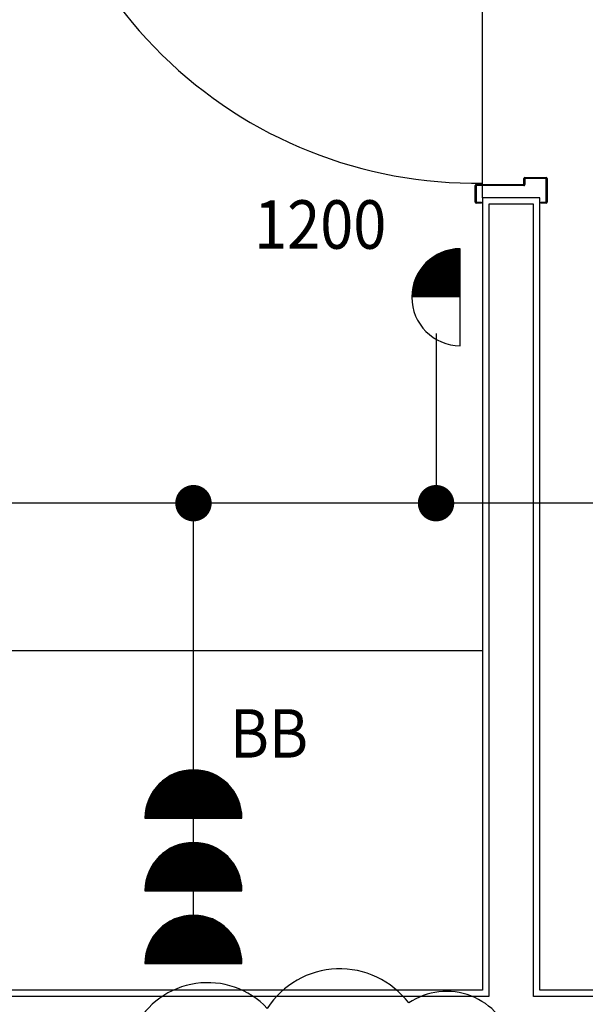
# Model space of a CAD drawing. Extents: x -39700 to 61440, y -16960 to 41659.
# Drawn here: x -22308 to -21142, y 26716 to 28748 of the extents above; entities that cross this region are included whole.
import ezdxf

# ---------------------------------------------------------------- set-up
doc = ezdxf.new("R2010")
doc.units = 0
for name, color, linetype in [('NOT-HATCH', 72, 'CONTINUOUS'), ('NOT-REVIS', 3, 'CONTINUOUS'), ('POW-CIRC', 6, 'CONTINUOUS'), ('POW-OUTLET', 6, 'CONTINUOUS'), ('SYM-050', 6, 'CONTINUOUS'), ('SYM-ATT', 2, 'CONTINUOUS'), ('SYM-FILL', 133, 'CONTINUOUS'), ('SYM-TEXT', 7, 'CONTINUOUS'), ('X-2499-GF-A$0$A-DOOR', 11, 'CONTINUOUS'), ('X-2499-GF-A$0$A-DOOR-FRAM', 11, 'CONTINUOUS'), ('X-2499-GF-A$0$A-FLOR', 11, 'CONTINUOUS'), ('X-2499-GF-A$0$A-WALL', 8, 'CONTINUOUS'), ('X-2499-GF-A$0$A-WALL-1', 8, 'CONTINUOUS'), ('X-2499-GF-A$0$Q-CASE', 11, 'CONTINUOUS'), ('X-XREF', 7, 'CONTINUOUS')]:
    doc.layers.add(name, color=color, linetype=linetype)
doc.styles.add('EDG', font='edg.shx', dxfattribs={"width": 0.9})

# ---------------------------------------------------------------- blocks, each defined once
blk = doc.blocks.new('X-2499-GF-A')
at = {"layer": 'X-2499-GF-A$0$A-DOOR'}
blk.add_arc((-21369.1, 29330.2), 920, 180, 270.9342, dxfattribs=at)
at = {"layer": 'X-2499-GF-A$0$A-DOOR-FRAM'}
for p, q in [((-21267.1, 28422.2), (-21223.1, 28422.2)), ((-21369.1, 28371.2), (-21369.1, 28405.2)), ((-21367.1, 28407.2), (-21270.5, 28407.2)), ((-21367.1, 28405.2), (-21367.1, 28371.2)), ((-21269.1, 28405.2), (-21367.1, 28405.2)), ((-21269.1, 28408.6), (-21269.1, 28420.2)), ((-21267.1, 28420.2), (-21267.1, 28407.2)), ((-21223.1, 28420.2), (-21267.1, 28420.2)), ((-21223.1, 28371.2), (-21223.1, 28420.2)), ((-21221.1, 28420.2), (-21221.1, 28371.2)), ((-21367.1, 28371.2), (-21356.1, 28371.2)), ((-21356.1, 28369.2), (-21367.1, 28369.2)), ((-21356.1, 28371.2), (-21356.1, 28369.2)), ((-21234.1, 28371.2), (-21223.1, 28371.2)), ((-21234.1, 28369.2), (-21234.1, 28371.2)), ((-21223.1, 28369.2), (-21234.1, 28369.2))]:
    blk.add_line(p, q, dxfattribs=at)
for centre, radius, start, end in [((-21267.1, 28420.2), 2, 90, 180), ((-21223.1, 28420.2), 2, 0, 90), ((-21367.1, 28405.2), 2, 90, 180), ((-21270.5, 28408.6), 1.41, 270, 0), ((-21269.1, 28407.2), 2, 270, 0), ((-21367.1, 28371.2), 2, 180, 270), ((-21223.1, 28371.2), 2, 270, 0)]:
    blk.add_arc(centre, radius, start, end, dxfattribs=at)
at = {"layer": 'X-2499-GF-A$0$A-FLOR'}
for p, q in [((-21354.1, 28407.2), (-21354.1, 29333.2)), ((-21354.1, 28380.2), (-21354.1, 28405.2))]:
    blk.add_line(p, q, dxfattribs=at)
at = {"layer": 'X-2499-GF-A$0$A-WALL'}
for p, q in [((-21249.1, 28367.2), (-21341.1, 28367.2)), ((-21341.1, 28367.2), (-21341.1, 26732.1)), ((-21249.1, 26732.1), (-21249.1, 28367.2)), ((-21341.1, 26732.1), (-27191.1, 26732.1)), ((-20664.1, 26732.1), (-21249.1, 26732.1))]:
    blk.add_line(p, q, dxfattribs=at)
at = {"layer": 'X-2499-GF-A$0$A-WALL-1'}
for p, q in [((-21354.1, 28380.2), (-21354.1, 26745.1)), ((-21236.1, 28380.2), (-21354.1, 28380.2)), ((-21236.1, 26745.1), (-21236.1, 28380.2)), ((-21354.1, 26745.1), (-27178.1, 26745.1)), ((-20651.1, 26745.1), (-21236.1, 26745.1))]:
    blk.add_line(p, q, dxfattribs=at)
at = {"layer": 'X-2499-GF-A$0$Q-CASE'}
blk.add_line((-21354.1, 27445.1), (-24954.1, 27445.1), dxfattribs=at)
blk = doc.blocks.new('GPO-DBL')
at = {"layer": 'SYM-050', "color": 0, "linetype": 'ByBlock'}
blk.add_lwpolyline([(-200, 0), (200, 0, 1)], format="xyb", close=True, dxfattribs=at)
at = {"layer": 'SYM-FILL', "color": 133, "linetype": 'ByBlock', "const_width": 200}
blk.add_lwpolyline([(100, 0, 1), (-100, 0, 1)], format="xyb", dxfattribs=at)
at = {"layer": 'SYM-ATT', "linetype": 'ByBlock', "style": 'EDG', "width": 0.9}
for tag, p in [('EQUIP', (200, 1100)), ('TYPE', (200, 800)), ('MOUNT', (200, 500)), ('RATING', (200, 200))]:
    blk.add_attdef(tag, p, '', height=200, dxfattribs=at)
at = {"layer": 'SYM-ATT', "color": 255, "linetype": 'ByBlock', "style": 'EDG', "width": 0.9}
for tag, flags in [('CHAN', 3), ('NAME', 3), ('ID', 9)]:
    blk.add_attdef(tag, (0, 0), '', height=200, dxfattribs=dict(at, flags=flags))
at = {"layer": 'SYM-TEXT', "color": 255, "linetype": 'ByBlock', "style": 'EDG', "width": 0.9, "flags": 3}
blk.add_attdef('TEXT', (0, 0), '', height=200, dxfattribs=at)
blk = doc.blocks.new('GPO-SING')
at = {"layer": 'SYM-050', "color": 0, "linetype": 'ByBlock'}
blk.add_lwpolyline([(-200, 0), (200, 0, 1)], format="xyb", close=True, dxfattribs=at)
at = {"layer": 'SYM-FILL', "color": 133, "linetype": 'ByBlock', "const_width": 200}
blk.add_lwpolyline([(100, 0, 0.414214), (0, 100, 0.414214)], format="xyb", dxfattribs=at)
at = {"layer": 'SYM-ATT', "linetype": 'ByBlock', "style": 'EDG', "width": 0.9}
for tag, p in [('EQUIP', (200, 1100)), ('TYPE', (200, 800)), ('MOUNT', (200, 500)), ('RATING', (200, 200))]:
    blk.add_attdef(tag, p, '', height=200, dxfattribs=at)
at = {"layer": 'SYM-ATT', "color": 255, "linetype": 'ByBlock', "style": 'EDG', "width": 0.9}
for tag, flags in [('CHAN', 3), ('NAME', 3), ('ID', 9)]:
    blk.add_attdef(tag, (0, 0), '', height=200, dxfattribs=dict(at, flags=flags))
at = {"layer": 'SYM-TEXT', "color": 255, "linetype": 'ByBlock', "style": 'EDG', "width": 0.9, "flags": 3}
blk.add_attdef('TEXT', (0, 0), '', height=200, dxfattribs=at)

msp = doc.modelspace()

# ---------------------------------------------------------------- hatches: boundary and pattern name
at = {"layer": 'NOT-HATCH'}
h = msp.add_hatch(dxfattribs=at)
h.set_pattern_fill('ANSI31', color=256, scale=50)
edge = h.paths.add_edge_path(flags=16)
edge.add_line((-35600, 10900), (-23150, 7200))
edge.add_arc((-276.8, 228.3), 23912.1, 143.50527, 163.04895, ccw=False)
edge.add_line((-19500, 14450), (-15250, 11400))
edge.add_line((-15250, 11400), (-11700, 14950))
edge.add_line((-11700, 14950), (-16150, 19450))
edge.add_line((-16150, 19450), (-15650, 19950))
edge.add_line((-15650, 19950), (-18950, 23300))
edge.add_line((-18950, 23300), (-19150, 23100))
edge.add_line((-19150, 23100), (-19500, 23500))
edge.add_line((-19500, 23500), (-19500, 31100))
edge.add_line((-19500, 31100), (-21275, 31100))
edge.add_line((-21275, 31100), (-21275, 32000))
edge.add_line((-21275, 32000), (-24200, 32000))
edge.add_line((-24200, 32000), (-24200, 28900))
edge.add_line((-24200, 28900), (-31300, 28900))
edge.add_line((-31300, 28900), (-31300, 24000))
edge.add_line((-31300, 24000), (-34150, 24000))
edge.add_line((-34150, 24000), (-34150, 20650))
edge.add_line((-34150, 20650), (-35600, 20650))
edge.add_line((-35600, 20650), (-35600, 10900))
edge = h.paths.add_edge_path(flags=16)
edge.add_line((-3000, 37000), (-3000, 33150))
edge.add_line((-3000, 33150), (1150, 33150))
edge.add_line((1150, 33150), (1150, 31750))
edge.add_line((1150, 31750), (-4400, 31750))
edge.add_line((-4400, 31750), (-4400, 24400))
edge.add_arc((-3448.7, 24400), 951.3, 180, 272.9376)
edge.add_line((-3400, 23450), (200, 23450))
edge.add_arc((200, 24450), 1000, 270, 360)
edge.add_line((1200, 24450), (1200, 27600))
edge.add_line((1200, 27600), (6400, 27600))
edge.add_line((6400, 27600), (12450, 21450))
edge.add_arc((13501.5, 22484.4), 1475, 224.5304, 318.1341)
edge.add_line((14600, 21500), (20600, 27500))
edge.add_line((20600, 27500), (11150, 37000))
edge.add_line((11150, 37000), (-3000, 37000))
h.paths.add_polyline_path([(-39700, 39300), (25050, 39300), (25050, 2900), (-39700, 2900)])

# ---------------------------------------------------------------- linework, layer by layer
at = {"layer": 'NOT-REVIS'}
msp.add_lwpolyline([(-21506.3, 26718.8, 0.520567), (-21797.8, 26707.7, 0.520567), (-21797.8, 26707.7, 0.520567), (-22071.5, 26667.7, 0.520567), (-22071.5, 26667.7, 0.520567), (-22140.5, 26396.4, 0.520567), (-22140.5, 26396.4, 0.520567), (-22171.6, 26111.7, 0.520567), (-22171.6, 26111.7, 0.520567), (-22073.7, 25851.5, 0.520567), (-22073.7, 25851.5, 0.520567), (-21808.9, 25749.3, 0.520567), (-21808.9, 25749.3, 0.520567), (-21530.8, 25747, 0.520567), (-21530.8, 25747, 0.520567), (-21279.3, 25884.9, 0.520567), (-21279.3, 25884.9, 0.520567), (-21143.6, 26127.3, 0.520567), (-21143.6, 26127.3, 0.520567), (-21076.8, 26398.6, 0.520567), (-21076.8, 26398.6, 0.520567), (-21292.7, 26636.5, 0.520567), (-21292.7, 26636.5, 0.520567)], format="xyb", close=True, dxfattribs=at)
at = {"layer": 'POW-CIRC'}
for points in [[(-21450, 28100), (-21450, 27750)], [(-21125, 27750), (-24650, 27750), (-24650, 26900)], [(-21950, 26900), (-21950, 27750)]]:
    msp.add_lwpolyline(points, dxfattribs=at)
at = {"layer": 'POW-CIRC', "const_width": 37.5}
for points in [[(-21968.8, 27750, 1), (-21931.2, 27750, 1)], [(-21468.8, 27750, 1), (-21431.2, 27750, 1)]]:
    msp.add_lwpolyline(points, format="xyb", close=True, dxfattribs=at)

# ---------------------------------------------------------------- block references
at = {"layer": 'POW-OUTLET'}
ref = msp.add_blockref('GPO-SING', (-21400, 28175), dxfattribs=dict(at, xscale=0.5, yscale=0.5, zscale=0.5, rotation=90))
ref.add_attrib('MOUNT', '1200', (-21825, 28275), dxfattribs={"layer": 'SYM-ATT', "linetype": 'ByBlock', "height": 100, "style": 'EDG', "width": 0.9})
ref = msp.add_blockref('GPO-DBL', (-21950, 26800), dxfattribs=dict(at, xscale=0.5, yscale=0.5, zscale=0.5))
ref.add_attrib('MOUNT', 'BB', (-21875, 27225), dxfattribs={"layer": 'SYM-ATT', "linetype": 'ByBlock', "height": 100, "style": 'EDG', "width": 0.9})
at = {"layer": 'POW-OUTLET', "xscale": 0.5, "yscale": 0.5, "zscale": 0.5}
for p in [(-21950, 27100), (-21950, 26950)]:
    msp.add_blockref('GPO-DBL', p, dxfattribs=at)
at = {"layer": 'X-XREF'}
msp.add_blockref('X-2499-GF-A', (0, 0), dxfattribs=at)

doc.saveas('drawing.dxf')
